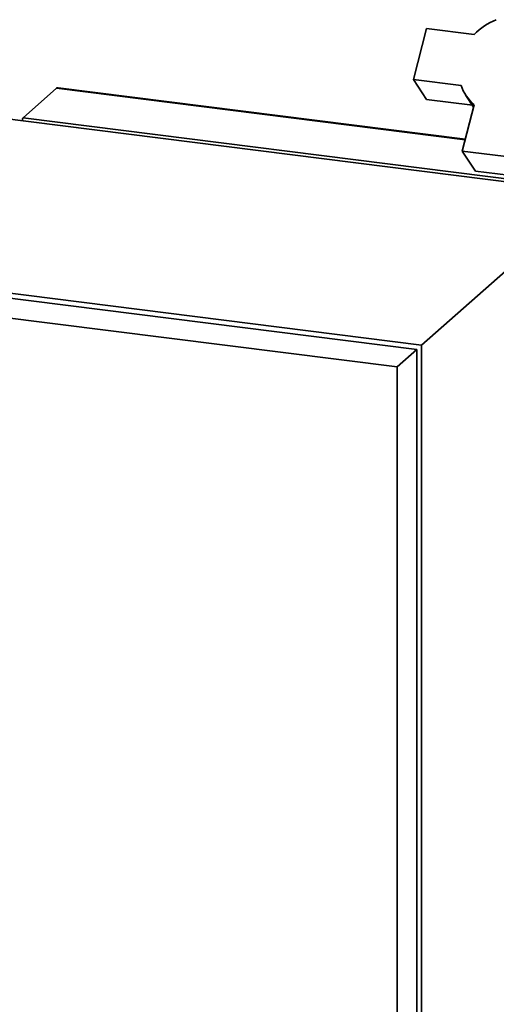
# Paper-space layout 'Blatt1' of a CAD drawing. Units: millimetres. Extents: x 0 to 5940, y 0 to 4200.
# Drawn here: x 4240 to 4411, y 2059 to 2412 of the extents above; entities that cross this region are included whole.
import ezdxf

# ---------------------------------------------------------------- set-up
doc = ezdxf.new("R2010")
doc.units = ezdxf.units.MM
doc.header["$LTSCALE"] = 10

psp = doc.layouts.new('Blatt1')

# ---------------------------------------------------------------- linework, layer by layer
at = {"color": 7, "linetype": 'Continuous', "lineweight": 35}
for p, q in [((4386.12, 2408.62), (4381.39, 2390.43)), ((4403.2, 2406.47), (4386.12, 2408.62)), ((4423.69, 2352.64), (4072.05, 2396.95)), ((4381.39, 2390.43), (4398.47, 2388.28)), ((4381.39, 2390.43), (4386.12, 2383.25)), ((4241.49, 2376.67), (4253.51, 2387.27)), ((4253.51, 2387.27), (4399.92, 2368.82)), ((4399.97, 2369.01), (4254.06, 2387.39)), ((4400.21, 2384.68), (4402.96, 2380.5)), ((4386.12, 2383.25), (4402.51, 2381.18)), ((4403.18, 2381.36), (4398.86, 2364.75)), ((4241.29, 2376.13), (4241.29, 2375.62)), ((4241.49, 2376.67), (4422.92, 2353.81)), ((4398.86, 2364.75), (4417.57, 2362.4)), ((4398.86, 2364.75), (4403.59, 2357.57)), ((4403.59, 2357.57), (4422.3, 2355.21)), ((4010.18, 2342.38), (4384.34, 2295.24)), ((4008.41, 2340.82), (4382.58, 2293.68)), ((4375.51, 2287.44), (4001.34, 2334.58)), ((4384.34, 2295.24), (4425.37, 2331.42)), ((4375.51, 2287.44), (4382.58, 2293.68)), ((4382.58, 1727.99), (4382.58, 2293.68)), ((4384.34, 1729.55), (4384.34, 2295.24)), ((4375.51, 1721.76), (4375.51, 2287.44))]:
    psp.add_line(p, q, dxfattribs=at)
for centre, radius, start, end in [((4419.23, 2391.24), 22.11, 111.5804, 136.481), ((4412.84, 2393), 15.13, 198.1613, 230.2999)]:
    psp.add_arc(centre, radius, start, end, dxfattribs=at)
for centre, start_param, end_param in [((4256.31, 2384.09), 5.921818, 6.283185), ((4244.29, 2373.49), 0, 0.588414)]:
    psp.add_ellipse(centre, major_axis=(-2.81, 3.18), ratio=0.333333, start_param=start_param, end_param=end_param, dxfattribs=at)

doc.saveas('drawing.dxf')
